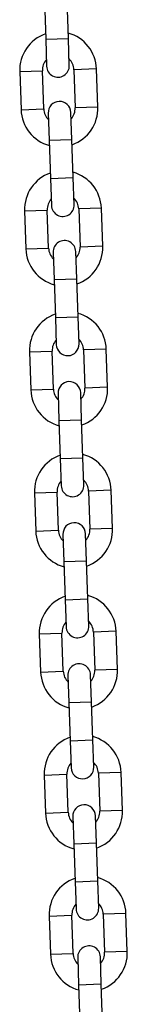
# Model space of a CAD drawing. Units: millimetres. Extents: x -3.3 to 12, y 0.3 to 14.9.
# Drawn here: x 2.3 to 2.4, y 11.9 to 12.2 of the extents above; entities that cross this region are included whole.
import ezdxf

# ---------------------------------------------------------------- set-up
doc = ezdxf.new("R2010")
doc.units = ezdxf.units.MM

# ---------------------------------------------------------------- blocks, each defined once
blk = doc.blocks.new('K016-A')
at = {"color": 7, "linetype": 'Continuous', "lineweight": 25}
for p, q in [((19.8728789708718, 12.20634153335625), (19.87324192563727, 12.19594786875525)), ((19.87943814876479, 12.19616424563476), (19.87907519399931, 12.20655791023576)), ((19.87324192563727, 12.19594786875525), (19.87943814876479, 12.19616424563476)), ((19.87324192563727, 12.19594786875525), (19.8735001819129, 12.18855237663531)), ((19.87969640504042, 12.18876875351482), (19.87943814876479, 12.19616424563476)), ((19.86614656918954, 12.18709485136726), (19.87234279231706, 12.18731122824677)), ((19.86614656918954, 12.18709485136726), (19.86650952395502, 12.17670118676627)), ((19.87270574708253, 12.17691756364577), (19.87234279231706, 12.18731122824677)), ((19.88713377655694, 12.18782774079803), (19.88093755342942, 12.18761136391852)), ((19.88093755342942, 12.18761136391852), (19.8813005081949, 12.17721769931752)), ((19.88749673132241, 12.17743407619703), (19.88713377655694, 12.18782774079803)), ((19.86650952395502, 12.17670118676627), (19.87270574708253, 12.17691756364577)), ((19.87394689547062, 12.17576017404947), (19.87420515174625, 12.16836468192953)), ((19.88040137487377, 12.16858105880904), (19.88014311859814, 12.17597655092898)), ((19.88749673132241, 12.17743407619703), (19.8813005081949, 12.17721769931752)), ((19.87420515174625, 12.16836468192953), (19.88040137487377, 12.16858105880904)), ((19.87420515174625, 12.16836468192953), (19.87456810651219, 12.15797101732853)), ((19.8807643296397, 12.15818739420804), (19.88040137487377, 12.16858105880904)), ((19.87456810651219, 12.15797101732853), (19.8807643296397, 12.15818739420804)), ((19.87456810651219, 12.15797101732853), (19.87482636278781, 12.15057552520859)), ((19.88102258591533, 12.1507919020881), (19.8807643296397, 12.15818739420804)), ((19.86747275006445, 12.14911799994054), (19.87366897319197, 12.14933437682005)), ((19.86747275006445, 12.14911799994054), (19.86783570482993, 12.13872433533955)), ((19.87403192795745, 12.13894071221905), (19.87366897319197, 12.14933437682005)), ((19.88845995743185, 12.14985088937131), (19.88226373430433, 12.1496345124918)), ((19.88226373430433, 12.1496345124918), (19.88262668906981, 12.1392408478908)), ((19.88882291219733, 12.13945722477031), (19.88845995743185, 12.14985088937131)), ((19.86783570482993, 12.13872433533955), (19.87403192795745, 12.13894071221905)), ((19.87527307634599, 12.13778332262275), (19.87553133262162, 12.13038783050281)), ((19.88172755574914, 12.13060420738232), (19.88146929947351, 12.13799969950226)), ((19.88882291219733, 12.13945722477031), (19.88262668906981, 12.1392408478908)), ((19.87553133262162, 12.13038783050281), (19.88172755574914, 12.13060420738232)), ((19.87553133262162, 12.13038783050281), (19.8758942873871, 12.11999416590182)), ((19.88209051051462, 12.12021054278132), (19.88172755574914, 12.13060420738232)), ((19.8758942873871, 12.11999416590182), (19.88209051051462, 12.12021054278132)), ((19.8758942873871, 12.11999416590182), (19.87615254366273, 12.11259867378187)), ((19.88234876679024, 12.11281505066138), (19.88209051051462, 12.12021054278132)), ((19.86881638068706, 12.11064145310077), (19.87501260381458, 12.11085782998028)), ((19.86881638068706, 12.11064145310077), (19.869179335453, 12.10024778849977)), ((19.87537555858052, 12.10046416537928), (19.87501260381458, 12.11085782998028)), ((19.88980358805446, 12.11137434253062), (19.88360736492695, 12.11115796565112)), ((19.88360736492695, 12.11115796565112), (19.88397031969288, 12.10076430105012)), ((19.8901665428204, 12.10098067792963), (19.88980358805446, 12.11137434253062)), ((19.869179335453, 12.10024778849977), (19.87537555858052, 12.10046416537928)), ((19.8901665428204, 12.10098067792963), (19.88397031969288, 12.10076430105012)), ((19.8766167069686, 12.09930677578207), (19.87687496324423, 12.09191128366213)), ((19.88307118637175, 12.09212766054254), (19.88281293009612, 12.09952315266248)), ((19.87687496324423, 12.09191128366213), (19.88307118637175, 12.09212766054254)), ((19.87687496324423, 12.09191128366213), (19.87723791800971, 12.08151761906113)), ((19.88343414113723, 12.08173399594155), (19.88307118637175, 12.09212766054254)), ((19.87723791800971, 12.08151761906113), (19.88343414113723, 12.08173399594155)), ((19.87723791800971, 12.08151761906113), (19.87749617428534, 12.07412212694119)), ((19.88369239741286, 12.07433850382161), (19.88343414113723, 12.08173399594155)), ((19.87016001131013, 12.07216490626008), (19.87635623443765, 12.07238128313959)), ((19.87016001131013, 12.07216490626008), (19.87052296607607, 12.06177124165909)), ((19.87671918920358, 12.06198761853859), (19.87635623443765, 12.07238128313959)), ((19.89114721867753, 12.07289779569085), (19.88495099555001, 12.07268141881134)), ((19.88495099555001, 12.07268141881134), (19.88531395031595, 12.06228775421035)), ((19.89151017344346, 12.06250413108985), (19.89114721867753, 12.07289779569085)), ((19.89151017344346, 12.06250413108985), (19.88531395031595, 12.06228775421035)), ((19.87052296607607, 12.06177124165909), (19.87671918920358, 12.06198761853859)), ((19.87796033759167, 12.06083022894229), (19.8782185938673, 12.05343473682235)), ((19.88441481699482, 12.05365111370186), (19.88415656071919, 12.0610466058218)), ((19.8782185938673, 12.05343473682235), (19.88441481699482, 12.05365111370186)), ((19.8782185938673, 12.05343473682235), (19.87858154863278, 12.04304107222136)), ((19.8847777717603, 12.04325744910086), (19.88441481699482, 12.05365111370186)), ((19.87858154863278, 12.04304107222136), (19.8847777717603, 12.04325744910086)), ((19.87858154863278, 12.04304107222136), (19.87883980490841, 12.03564558010142)), ((19.88503602803593, 12.03586195698092), (19.8847777717603, 12.04325744910086)), ((19.8715036419332, 12.0336883594194), (19.87769986506072, 12.03390473629982)), ((19.8715036419332, 12.0336883594194), (19.87186659669914, 12.0232946948184)), ((19.87806281982665, 12.02351107169882), (19.87769986506072, 12.03390473629982)), ((19.8924908493006, 12.03442124885017), (19.88629462617308, 12.03420487197066)), ((19.88629462617308, 12.03420487197066), (19.88665758093902, 12.02381120736966)), ((19.89285380406653, 12.02402758424917), (19.8924908493006, 12.03442124885017)), ((19.87186659669914, 12.0232946948184), (19.87806281982665, 12.02351107169882)), ((19.87930396821474, 12.02235368210161), (19.87956222449037, 12.01495818998167)), ((19.88575844761789, 12.01517456686118), (19.88550019134226, 12.02257005898112)), ((19.89285380406653, 12.02402758424917), (19.88665758093902, 12.02381120736966)), ((19.87956222449037, 12.01495818998167), (19.88575844761789, 12.01517456686118)), ((19.87956222449037, 12.01495818998167), (19.87992517925585, 12.00456452538067)), ((19.88612140238337, 12.00478090226018), (19.88575844761789, 12.01517456686118)), ((19.87992517925585, 12.00456452538067), (19.88612140238337, 12.00478090226018)), ((19.87992517925585, 12.00456452538067), (19.88018343553148, 11.99716903326073)), ((19.886379658659, 11.99738541014024), (19.88612140238337, 12.00478090226018)), ((19.87284727255627, 11.99521181257963), (19.87904349568379, 11.99542818945913)), ((19.87284727255627, 11.99521181257963), (19.8732102273222, 11.98481814797863)), ((19.87940645044972, 11.98503452485814), (19.87904349568379, 11.99542818945913)), ((19.89383447992367, 11.99594470201039), (19.88763825679615, 11.99572832513088)), ((19.88763825679615, 11.99572832513088), (19.88800121156208, 11.98533466052989)), ((19.8941974346896, 11.98555103740939), (19.89383447992367, 11.99594470201039)), ((19.8732102273222, 11.98481814797863), (19.87940645044972, 11.98503452485814)), ((19.8941974346896, 11.98555103740939), (19.88800121156208, 11.98533466052989)), ((19.88064759883781, 11.98387713526184), (19.88090585511344, 11.9764816431419)), ((19.88710207824096, 11.9766980200214), (19.88684382196533, 11.98409351214134)), ((19.88090585511344, 11.9764816431419), (19.88710207824096, 11.9766980200214)), ((19.88090585511344, 11.9764816431419), (19.88126880987892, 11.9660879785409)), ((19.88746503300644, 11.96630435542041), (19.88710207824096, 11.9766980200214)), ((19.88126880987892, 11.9660879785409), (19.88746503300644, 11.96630435542041)), ((19.88126880987892, 11.9660879785409), (19.88152706615455, 11.95869248642096)), ((19.88772328928206, 11.95890886330046), (19.88746503300644, 11.96630435542041)), ((19.89517811054674, 11.95746815516971), (19.88898188741922, 11.9572517782902)), ((19.89554106531267, 11.94707449056871), (19.89517811054674, 11.95746815516971)), ((19.87419090317934, 11.95673526573894), (19.88038712630686, 11.95695164261936)), ((19.87419090317934, 11.95673526573894), (19.87455385794527, 11.94634160113795)), ((19.88075008107279, 11.94655797801836), (19.88038712630686, 11.95695164261936)), ((19.88898188741922, 11.9572517782902), (19.88934484218515, 11.9468581136892)), ((19.89554106531267, 11.94707449056871), (19.88934484218515, 11.9468581136892)), ((19.87455385794527, 11.94634160113795), (19.88075008107279, 11.94655797801836)), ((19.88199122946088, 11.94540058842115), (19.88224948573651, 11.93800509630121)), ((19.88844570886403, 11.93822147318072), (19.8881874525884, 11.94561696530066)), ((19.88224948573651, 11.93800509630121), (19.88844570886403, 11.93822147318072)), ((19.88224948573651, 11.93800509630121), (19.88261244050199, 11.92761143170021)), ((19.8888086636295, 11.92782780857972), (19.88844570886403, 11.93822147318072))]:
    blk.add_line(p, q, dxfattribs=at)
for centre, radius, start, end in [((19.87664017287324, 12.1874612960831), 0.01050000000000001, 109.1718151500752, 182.0000000025163), ((19.87664017287324, 12.1874612960831), 0.01050000000000029, 1.999999997550247, 74.82818485213397), ((19.87664017287324, 12.1874612960831), 0.004300000000000376, 138.131335672245, 182.0000000067895), ((19.87659829347666, 12.18866056507461), 0.003100000000000478, 181.9999999911427, 2.000000007962749), ((19.87664017287324, 12.1874612960831), 0.004300000000000258, 1.999999994663465, 45.86866434249858), ((19.87704500703438, 12.17586836248877), 0.003100000000000415, 2.000000007962749, 181.9999999911427), ((19.87700312763872, 12.1770676314821), 0.01050000000000062, 182.0000000025163, 254.828184849745), ((19.87700312763872, 12.1770676314821), 0.004300000000000695, 182.0000000067895, 225.868664338163), ((19.87700312763872, 12.1770676314821), 0.004299999999999337, 318.1313356461471, 1.999999994663465), ((19.87700312763872, 12.1770676314821), 0.01050000000000034, 289.1718151477331, 1.999999997550247), ((19.87796635374815, 12.14948444465638), 0.01050000000000023, 109.1718151540573, 182.0000000025163), ((19.87796635374815, 12.14948444465638), 0.01050000000000017, 1.999999997550247, 74.82818485213397), ((19.87796635374815, 12.14948444465638), 0.004300000000000714, 138.1313356722942, 182.0000000067895), ((19.87796635374815, 12.14948444465638), 0.00429999999999994, 1.999999994663465, 45.86866434249858), ((19.87792447435157, 12.15068371364789), 0.003100000000000478, 181.9999999911427, 2.000000007962749), ((19.87837118790975, 12.13789151106296), 0.003100000000000415, 1.99999999114275, 182.0000000079627), ((19.87832930851363, 12.13909078005538), 0.01050000000000108, 182.0000000025163, 254.8281848521365), ((19.87832930851363, 12.13909078005538), 0.004300000000000701, 182.0000000067895, 225.8686643553034), ((19.87832930851363, 12.13909078005538), 0.004299999999999938, 318.1313356461296, 1.999999994663465), ((19.87832930851363, 12.13909078005538), 0.01050000000000074, 289.171815150072, 1.999999997550247), ((19.87930998437076, 12.1110078978157), 0.01049999999999962, 109.1718151477362, 181.9999999975502), ((19.87930998437076, 12.1110078978157), 0.01050000000000028, 1.999999997550247, 74.82818484974507), ((19.87930998437076, 12.1110078978157), 0.004299999999999792, 138.1313356592049, 181.9999999946635), ((19.87930998437076, 12.1110078978157), 0.004299999999999792, 1.999999994663465, 45.86866433814652), ((19.87925065522649, 12.11270686222208), 0.003100000000000478, 182.0000000079627, 1.99999999114275), ((19.87971481853236, 12.09941496422228), 0.003100000000000415, 2.000000007962749, 182.0000000079627), ((19.8796729391367, 12.1006142332147), 0.01050000000000027, 181.9999999975502, 254.828184849745), ((19.8796729391367, 12.1006142332147), 0.004299999999999792, 181.9999999946635, 225.8686643381465), ((19.8796729391367, 12.1006142332147), 0.004300000000000518, 318.1313356461296, 1.999999994663465), ((19.8796729391367, 12.1006142332147), 0.01050000000000017, 289.1718151477331, 1.999999997550247), ((19.88065361499383, 12.07253135097501), 0.01050000000000023, 109.1718151500752, 181.9999999975502), ((19.88065361499383, 12.07253135097501), 0.0105000000000001, 2.000000002516358, 74.82818485213397), ((19.88065361499383, 12.07253135097501), 0.004299999999999855, 138.1313356592049, 181.9999999946635), ((19.8805942858491, 12.0742303153814), 0.003100000000000415, 182.0000000079627, 2.000000007962749), ((19.88065361499383, 12.07253135097501), 0.004300000000000701, 2.000000006789482, 45.86866435530344), ((19.88105844915543, 12.06093841738159), 0.003100000000000478, 2.000000007962749, 181.9999999911427), ((19.88101656975977, 12.06213768637402), 0.004299999999999792, 318.1313356592049, 2.000000006789482), ((19.88101656975977, 12.06213768637402), 0.01050000000000023, 289.1718151500752, 2.000000002516358), ((19.88101656975977, 12.06213768637402), 0.01050000000000062, 181.9999999975502, 254.828184849745), ((19.88101656975977, 12.06213768637402), 0.004300000000000695, 181.9999999946635, 225.8686643253581), ((19.8819972456169, 12.03405480413524), 0.01050000000000031, 109.1718151500752, 182.0000000025163), ((19.8819972456169, 12.03405480413524), 0.01050000000000017, 1.999999997550247, 74.82818485213397), ((19.8819972456169, 12.03405480413524), 0.004300000000000714, 138.1313356591873, 181.9999999946635), ((19.88193791647217, 12.03575376854072), 0.003100000000000478, 181.9999999911427, 2.000000007962749), ((19.8819972456169, 12.03405480413524), 0.00429999999999994, 1.999999994663465, 45.86866435528697), ((19.8824020797785, 12.02246187054182), 0.00309999999999996, 1.99999999114275, 182.0000000079627), ((19.88236020038283, 12.02366113953424), 0.01050000000000027, 182.0000000025163, 254.828184849745), ((19.88236020038283, 12.02366113953424), 0.004299999999998883, 181.9999999946635, 225.86866433813), ((19.88236020038283, 12.02366113953424), 0.004300000000000701, 318.1313356461296, 1.999999994663465), ((19.88236020038283, 12.02366113953424), 0.01050000000000023, 289.1718151477331, 1.999999997550247), ((19.88334087623997, 11.99557825729455), 0.01050000000000001, 109.1718151500752, 181.9999999975502), ((19.88334087623997, 11.99557825729455), 0.01050000000000041, 2.000000002516358, 74.82818485213397), ((19.88334087623997, 11.99557825729455), 0.004299999999999792, 138.1313356592049, 181.9999999946635), ((19.88334087623997, 11.99557825729455), 0.004300000000000701, 2.000000006789482, 45.86866435530344), ((19.88328154709524, 11.99727722170094), 0.003100000000000415, 182.0000000079627, 1.99999999114275), ((19.88374571040157, 11.98398532370113), 0.003100000000000415, 2.000000007962749, 181.9999999911427), ((19.8837038310059, 11.98518459269356), 0.01050000000000027, 181.9999999975502, 254.8281848473536), ((19.8837038310059, 11.98518459269356), 0.004300000000002, 181.999999994662, 225.8686643253746), ((19.8837038310059, 11.98518459269356), 0.004300000000000518, 318.1313356591873, 2.000000006789482), ((19.8837038310059, 11.98518459269356), 0.01050000000000078, 289.171815150072, 2.000000002516358), ((19.88468450686304, 11.95710171045478), 0.01050000000000023, 109.1718151500752, 182.0000000025163), ((19.88468450686304, 11.95710171045478), 0.01050000000000029, 1.999999997550247, 74.82818485213397), ((19.88468450686304, 11.95710171045478), 0.004299999999999792, 1.999999994663465, 45.86866435528697), ((19.88468450686304, 11.95710171045478), 0.004300000000000376, 138.1313356591873, 181.9999999946635), ((19.88462517771831, 11.95880067486026), 0.003100000000000415, 181.9999999911427, 2.000000007962749), ((19.88508934102464, 11.94550877686136), 0.003100000000000415, 1.99999999114275, 182.0000000079627), ((19.88504746162897, 11.94670804585378), 0.00430000000000031, 318.1313356461296, 1.999999994663465), ((19.88504746162897, 11.94670804585378), 0.01049999999999938, 289.1718151453973, 1.999999997550247), ((19.88504746162897, 11.94670804585378), 0.01049999999999965, 182.0000000025163, 254.8281848473536), ((19.88504746162897, 11.94670804585378), 0.004299999999999729, 181.9999999946635, 225.8686643381465)]:
    blk.add_arc(centre, radius, start, end, dxfattribs=at)

msp = doc.modelspace()

# ---------------------------------------------------------------- block references
at = {"layer": 'Defpoints'}
msp.add_blockref('K016-A', (-17.52417832814573, 0), dxfattribs=at)

doc.saveas('drawing.dxf')
